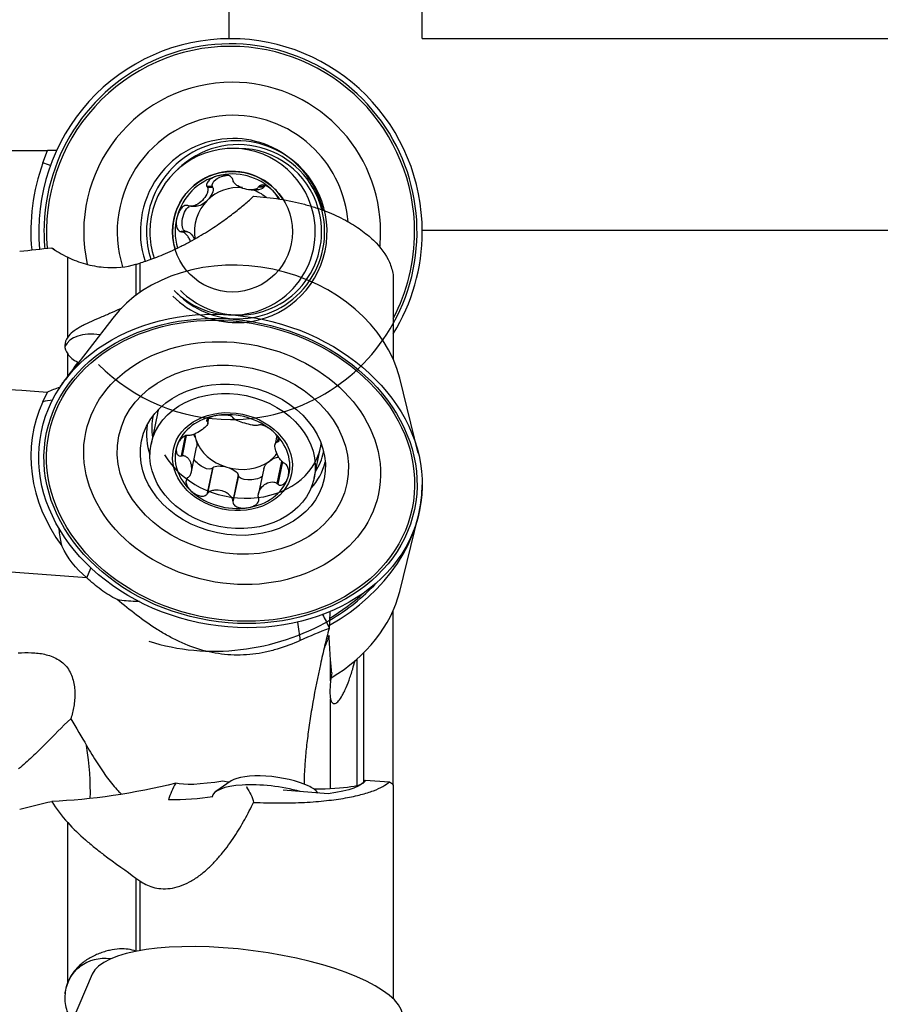
# Model space of a CAD drawing. Units: millimetres. Extents: x -25 to 89, y -47 to 72.
# Drawn here: x 42 to 59, y 11 to 32 of the extents above; entities that cross this region are included whole.
import ezdxf

# ---------------------------------------------------------------- set-up
doc = ezdxf.new("R2010")
doc.units = ezdxf.units.MM
doc.layers.get('0').update_dxf_attribs({"linetype": 'CONTINUOUS'})
for name, color, linetype in [('1', 4, 'CONTINUOUS'), ('2', 7, 'CONTINUOUS'), ('SK2', 7, 'CONTINUOUS')]:
    doc.layers.add(name, color=color, linetype=linetype)
doc.styles.add('DEFAULT', font='simplex.shx')
doc.dimstyles.get("Standard").update_dxf_attribs({"dimtxt": 0.18, "dimasz": 0.18, "dimexe": 0.18, "dimexo": 0.0625, "dimgap": 0.09, "dimtad": 1, "dimzin": 0, "dimdsep": 52, "dimtxsty": 'Standard', "dimcen": 0.09, "dimadec": 0, "dimazin": 0, "dimtfac": 1, "dimtdec": 4, "dimtofl": 0, "dimtmove": 0, "dimatfit": 3, "dimfxl": 1, "dimtolj": 1, "dimtzin": 0, "dimarcsym": 0})

# ---------------------------------------------------------------- blocks, each defined once
blk = doc.blocks.new('DimnDraft3D2')
at = {"layer": 'SK2'}
for p, q in [((50, 27.49625), (78.85, 27.49625)), ((76.85, 27.49625), (75.912178, 23.996247)), ((76.85, 27.49625), (76.85, -27.49625)), ((76.85, 27.49625), (77.787822, 23.996253)), ((77.787822, 23.996253), (75.912178, 23.996247)), ((75.912178, -23.996253), (77.787822, -23.996247)), ((76.85, -27.49625), (75.912178, -23.996253)), ((76.85, -27.49625), (77.787822, -23.996247)), ((50, -27.49625), (78.85, -27.49625))]:
    blk.add_line(p, q, dxfattribs=at)
at = {"layer": 'SK2', "insert": (75.975, -3.140789), "char_height": 3.5, "attachment_point": 7, "rotation": 90, "line_spacing_factor": 1.084337, "style": 'DEFAULT'}
blk.add_mtext('\\W01.000;\\fsimplex.shx,bigfont.shx;55.0 ', dxfattribs=at)
blk = doc.blocks.new('_CLOSED')
at = {"lineweight": -2}
for p, q in [((-1, 0.166667), (0, 0)), ((-1, 0.166667), (-1, -0.166667)), ((0, 0), (-1, -0.166667)), ((0, 0), (-1, 0))]:
    blk.add_line(p, q, dxfattribs=at)
blk = doc.blocks.new('DimnDraft3D3')
at = {"layer": 'SK2'}
for p, q in [((50, 31.465), (88.85, 31.465)), ((86.85, 31.465), (85.912178, 27.964997)), ((86.85, -31.465), (86.85, 31.465)), ((86.85, 31.465), (87.787822, 27.965003)), ((87.787822, 27.965003), (85.912178, 27.964997)), ((85.912178, -27.965003), (87.787822, -27.964997)), ((86.85, -31.465), (85.912178, -27.965003)), ((86.85, -31.465), (87.787822, -27.964997)), ((50, -31.465), (88.85, -31.465))]:
    blk.add_line(p, q, dxfattribs=at)
at = {"layer": 'SK2', "insert": (85.975, -3.140789), "char_height": 3.5, "attachment_point": 7, "rotation": 90, "line_spacing_factor": 1.084337, "style": 'DEFAULT'}
blk.add_mtext('\\W01.000;\\fsimplex.shx,bigfont.shx;63.0 ', dxfattribs=at)
blk = doc.blocks.new('DimnDraft3D4')
at = {"layer": '2'}
for p, q in [((46, 31.465), (46, 48.315)), ((50, 31.465), (50, 48.315)), ((46, 46.315), (42.499997, 47.252822)), ((42.500003, 45.377178), (42.499997, 47.252822)), ((50, 46.315), (53.499997, 47.252822)), ((53.499997, 47.252822), (53.500003, 45.377178)), ((30.169737, 46.315), (58.75, 46.315)), ((46, 46.315), (42.500003, 45.377178)), ((50, 46.315), (53.500003, 45.377178))]:
    blk.add_line(p, q, dxfattribs=at)
at = {"layer": '2', "insert": (31.044737, 47.19), "char_height": 3.5, "attachment_point": 7, "line_spacing_factor": 1.084337, "style": 'DEFAULT'}
blk.add_mtext('\\W01.000;\\fsimplex.shx,bigfont.shx;4.0 ', dxfattribs=at)
blk = doc.blocks.new('DimnDraft3D5')
at = {"layer": 'SK2'}
for p, q in [((0, 21.5), (0, 68.315)), ((50, 31.465), (50, 68.315)), ((0, 66.315), (3.499997, 67.252822)), ((3.499997, 67.252822), (3.500003, 65.377178)), ((50, 66.315), (46.499997, 67.252822)), ((46.500003, 65.377178), (46.499997, 67.252822)), ((50, 66.315), (0, 66.315)), ((0, 66.315), (3.500003, 65.377178)), ((50, 66.315), (46.500003, 65.377178))]:
    blk.add_line(p, q, dxfattribs=at)
at = {"layer": 'SK2', "insert": (21.859211, 67.19), "char_height": 3.5, "attachment_point": 7, "line_spacing_factor": 1.084337, "style": 'DEFAULT'}
blk.add_mtext('\\W01.000;\\fsimplex.shx,bigfont.shx;50.0 ', dxfattribs=at)

msp = doc.modelspace()

# ---------------------------------------------------------------- linework, layer by layer
at = {"layer": '1'}
for p, q in [((46.2045, 29.1862), (46.0727, 29.1862)), ((42.1446, 28.8859), (42.2385, 29.1457)), ((45.6566, 28.3986), (45.5428, 28.3986)), ((45.6637, 28.3798), (45.5513, 28.3798)), ((45.6637, 28.3798), (45.6566, 28.3986)), ((46.7176, 28.3817), (46.6052, 28.3817)), ((46.7302, 28.3973), (46.6164, 28.3973)), ((46.7176, 28.3817), (46.7302, 28.3973)), ((46.4548, 28.3287), (46.5589, 28.3287)), ((45.209, 27.9873), (45.3189, 27.9873)), ((45.1187, 27.4625), (45.005, 27.4625)), ((45.1384, 27.4593), (45.026, 27.4593)), ((45.1384, 27.4593), (45.1187, 27.4625)), ((42.6576, 25.2759), (42.6576, 26.9324)), ((44.0681, 26.7854), (44.0681, 26.14)), ((44.15, 26.8103), (44.15, 26.1995)), ((49.4, 26.5716), (49.4, 24.8172)), ((43.5901, 25.6694), (42.6155, 24.4009)), ((42.6576, 24.4694), (42.6576, 24.9294)), ((42.7644, 24.6047), (42.753, 24.5799)), ((42.6285, 24.4201), (42.6258, 24.4144)), ((49.9184, 22.8754), (49.533, 24.4279)), ((42.1446, 23.9361), (42.2385, 24.1395)), ((42.4921, 24.2347), (42.4802, 24.2088)), ((44.5159, 23.692), (44.3842, 23.0613)), ((45.5525, 23.5798), (45.5428, 23.5332)), ((45.565, 23.5895), (45.5513, 23.5242)), ((45.5595, 23.4902), (45.5825, 23.6003)), ((45.0916, 23.2295), (45.005, 22.8147)), ((45.1136, 23.2366), (45.026, 22.8174)), ((46.9892, 23.2362), (46.9519, 23.0575)), ((47.0135, 23.2006), (46.9935, 23.1051)), ((47.0231, 23.1819), (47.0076, 23.1076)), ((45.2205, 22.4885), (45.3266, 22.9964)), ((47.7613, 22.3558), (47.893, 22.9866)), ((47.0879, 22.7072), (46.9916, 22.2463)), ((47.1046, 22.6908), (47.0089, 22.2324)), ((45.6544, 22.5625), (45.5406, 22.0177)), ((45.667, 22.5742), (45.5546, 22.0361)), ((45.667, 22.5742), (45.6544, 22.5625)), ((46.7169, 22.5535), (46.6086, 22.0352)), ((46.1904, 22.4221), (46.078, 21.8841)), ((46.1936, 22.4058), (46.0798, 21.8611)), ((46.1936, 22.4058), (46.1904, 22.4221)), ((49.533, 20.0053), (49.9184, 21.5578)), ((43.056, 20.2907), (41.0671, 20.4342)), ((43.0542, 20.2925), (43.14, 20.4927)), ((49.4, 15.9925), (49.4, 19.616)), ((48.1, 18.1527), (48.1, 18.6167)), ((48.6523, 15.9832), (48.6523, 18.6101)), ((48.7861, 18.7356), (48.7861, 16.0401)), ((48.1, 15.9165), (48.1, 17.7818)), ((46.0436, 16.0803), (45.7292, 15.8628)), ((46.3769, 15.9503), (46.3585, 15.9518)), ((48.8171, 16.0995), (49.3229, 16.063)), ((49.4, 16.0013), (49.4, 11.5678)), ((48.0512, 15.8139), (47.1175, 15.89)), ((47.8439, 15.8308), (47.8275, 15.85)), ((42.6576, 11.9002), (42.6576, 15.2165)), ((44.0681, 14.0692), (44.0681, 12.5537)), ((44.15, 14.0098), (44.15, 12.5641)), ((43.1634, 12.0746), (42.7495, 11.1058))]:
    msp.add_line(p, q, dxfattribs=at)
for centre, major_axis, ratio, start_param, end_param in [((46.0298, 27.4612), (0, -3.8914), 0.992546, 1.0604839, -1.5707961), ((46.0298, 27.4612), (0, 4), 0.992546, 0, 1.6611171), ((46.0298, 27.4612), (0, 4), 0.992546, -0.7853981, 0), ((46.0309, 27.4612), (0, 3.8401), 0.992546, 0, 1.6604298), ((46.0309, 27.4612), (0, 3.8401), 0.992546, -0.7853983, 0), ((46.0639, 27.4612), (0, 3.0974), 0.992546, 0, 1.7915913), ((46.0639, 27.4612), (0, 3.0974), 0.992546, -0.7853982, 0), ((46.0298, 27.4612), (0, 4), 0.992546, -1.5707963, -0.7853981), ((46.0309, 27.4612), (0, 3.8401), 0.992546, -1.5707963, -0.785398), ((46.0786, 27.4612), (0, 2.4134), 0.992546, 0, 1.8771999), ((46.0786, 27.4612), (0, 2.4134), 0.992546, -0.7853982, 0), ((46.0639, 27.4612), (0, 3.0974), 0.992546, -1.5707962, -0.7853979), ((46.0786, 27.4612), (0, 1.9309), 0.992546, 0, 1.8941838), ((46.1595, 27.4612), (0, -1.8845), 0.992546, 2.9261974, -1.5707962), ((46.0786, 27.4612), (0, 1.9309), 0.992546, -0.7853983, 0), ((46.0727, 27.4612), (0, -1.725), 0.992546, 1.8838758, -1.570796), ((46.1885, 27.4612), (0, -1.8047), 0.992546, 1.8277197, -2.3651282), ((46.2045, 27.4612), (0, -1.725), 0.992546, 1.8553067, -3.1415926), ((46.1595, 27.4612), (0, -1.8845), 0.992546, 2.5533293, 2.9261974), ((46.1595, 27.4612), (0, -1.8845), 0.992546, 0, 2.5533293), ((46.0786, 27.4612), (0, 2.4134), 0.992546, -1.4845989, -0.7853982), ((46.0298, 27.4612), (0, -4.1656), 0.992546, -1.9198622, -1.4799456), ((43.3335, 28.3886), (-1.881, 0.6795), 0.041682, -0.9748431, -0.8716887), ((46.0704, 27.4612), (0, -1.25), 0.992546, 2.3561943, -1.5707968), ((46.0786, 27.4612), (0, 1.9309), 0.992546, -1.3351771, -0.7853983), ((46.0704, 27.4612), (0, 1.1964), 0.992546, 0.2617994, 1.3089969), ((46.0704, 27.4612), (0, 1.1964), 0.992546, -0.7853982, 0.2617994), ((46.1923, 27.4612), (0, -0.917), 0.992546, 3.0469844, -2.3561945), ((46.1923, 27.4612), (0, -0.917), 0.992546, 2.4589175, 2.8117248), ((46.0704, 27.4612), (0, 1.1964), 0.992546, -0.9655815, -0.7853982), ((46.0704, 27.4612), (0, -1.25), 0.992546, 2.1339269, 2.3561943), ((46.1923, 27.4612), (0, 0.917), 0.992546, 0.7853982, 1.7276955), ((46.0727, 27.4612), (0, -1.725), 0.992546, 0, 1.8838757), ((46.0704, 27.4612), (0, 1.1964), 0.992546, 1.3089969, 1.8559941), ((46.1885, 27.4612), (0, -1.8047), 0.992546, 0, 1.82772), ((46.2045, 27.4612), (0, -1.725), 0.992546, 0, 1.8553066), ((46.0298, 27.4612), (0, -3.8914), 0.992546, -1.5707964, -1.4810645), ((46.1595, 27.4612), (0, -1.8845), 0.992546, -1.5707962, -1.2623308), ((46.0727, 27.4612), (0, -1.725), 0.992546, -1.5707966, -1.2492742), ((46.0704, 27.4612), (0, -1.25), 0.992546, -1.570796, -1.278235), ((46.0639, 27.4612), (0, 3.0974), 0.992546, -1.6754505, -1.5707962), ((46.0298, 27.4612), (0, 4), 0.992546, -2.1278399, -1.5707963), ((46.0309, 27.4612), (0, 3.8401), 0.992546, -2.0574487, -1.5707963), ((46.3686, 24.125), (3.1863, -0.6656), 0.802987, 0.3693516, 2.7721792), ((46.1595, 27.4612), (0, -1.8845), 0.992546, -0.7853982, 0), ((46.0727, 27.4612), (0, -1.725), 0.992546, -0.7853983, 0), ((46.1885, 27.4612), (0, -1.8047), 0.992546, -0.785398, 0), ((46.2045, 27.4612), (0, -1.725), 0.992546, -0.7853983, 0), ((46.0298, 27.4612), (0, -3.8914), 0.992546, 0, 1.060484), ((43.5095, 24.6625), (-0.908, 0.419), 0.586059, -1.110139, -0.0025853), ((46.0298, 27.4612), (0, -3.8914), 0.992546, -0.7853981, 0), ((46.0298, 22.5031), (4.0775, -0.8518), 0.802987, 2.9587184, -2.4102063), ((43.3335, 22.6348), (-1.816, 0.8379), 0.586059, -0.7535652, -0.6226492), ((46.2045, 23.3393), (1.6886, -0.3527), 0.802987, 3.0792696, 3.1415128), ((46.0704, 22.6976), (-1.1711, 0.2446), 0.802987, -2.1900029, -1.1428053), ((46.1885, 23.2629), (1.7666, -0.369), 0.802987, 3.1320878, -2.8432211), ((46.0704, 22.6976), (-1.1711, 0.2446), 0.802987, -1.1428053, -0.0956078), ((46.1595, 23.1241), (1.8447, -0.3853), 0.802987, -3.1061331, -2.6980203), ((46.1923, 23.281), (-0.8976, 0.1875), 0.802987, 0.2636795, 0.427991), ((46.0704, 22.6976), (-1.1711, 0.2446), 0.802987, 3.0459849, -2.1900029), ((46.1923, 23.281), (0.8976, -0.1875), 0.802987, -2.7136017, -1.6664041), ((46.2045, 23.3393), (1.6886, -0.3527), 0.802987, 0, 0.0623594), ((46.2045, 23.3393), (1.6886, -0.3527), 0.802987, -2.522386, 0), ((46.0704, 22.6976), (-1.1711, 0.2446), 0.802987, -0.0956078, 0.9515898), ((46.1923, 23.281), (0.8976, -0.1875), 0.802987, -0.6192065, -0.3335176), ((46.1885, 23.2629), (1.7666, -0.369), 0.802987, -0.2983347, 0), ((46.1885, 23.2629), (1.7666, -0.369), 0.802987, 0, 0.0095411), ((46.1923, 23.281), (0.8976, -0.1875), 0.802987, -1.6664041, -0.6192065), ((46.1595, 23.1241), (1.8447, -0.3853), 0.802987, -0.4435351, -0.0354225), ((46.0704, 22.6976), (-1.1711, 0.2446), 0.802987, 1.9987873, 3.0459849), ((46.0704, 22.6976), (-1.1711, 0.2446), 0.802987, 0.9515898, 1.9987873), ((46.0298, 21.9301), (3.9155, 0.8179), 0.802987, -1.1940199, -0.1663264), ((46.0298, 21.9301), (-3.8092, -0.7957), 0.802987, 1.9654406, 2.3007074), ((46.3686, 20.3082), (-3.1863, -0.6656), 0.802987, 1.9762398, 2.7723389), ((46.0309, 21.9248), (3.759, 0.7852), 0.802987, -1.1683963, -0.9323842), ((46.0298, 21.9301), (-3.8092, -0.7957), 0.802987, 0.9515898, 1.9654406), ((46.7829, 19.5742), (0.4381, -1.9514), 0.293683, 1.2025631, 1.4013854), ((41.2464, 18.1547), (1.3126, -3.7785), 0.35667, 0.7527286, 1.0877064), ((46.9235, 15.872), (-0.9422, 0.1216), 0.306714, -2.3957715, -0.328014), ((46.887, 15.5888), (1.2397, -0.1601), 0.306714, 1.1191799, 3.14158), ((46.9235, 15.872), (-0.9422, 0.1216), 0.306714, -2.8135052, -2.3957715), ((46.3686, 11.5738), (3.2283, -0.4168), 0.306714, 0.0864791, 3.0550878), ((43.5095, 11.4318), (-0.5941, 0.8044), 0.906581, -0.7198198, 0.0023591)]:
    msp.add_ellipse(centre, major_axis=major_axis, ratio=ratio, start_param=start_param, end_param=end_param, dxfattribs=at)
at = {"layer": '1', "extrusion": (0, 0, -1)}
for centre, major_axis, ratio, start_param, end_param in [((50, 0), (237.4993, 0), 0.122785, -1.6213443, -1.6034823), ((45.9208, 28.4819), (0.2681, 0.0727), 0.502705, 3.0607384, -1.2445266), ((45.4507, 28.2084), (0.1958, 0.1983), 0.49944, 0.2254576, 1.575775), ((46.4637, 28.4819), (0.2681, -0.0727), 0.502705, 0.2179624, 1.075878), ((46.934, 28.2084), (0.1958, -0.1983), 0.49944, 3.0532432, -2.9863639), ((45.1792, 27.7347), (0.0715, 0.2703), 0.496232, 3.0606847, -0.5394417), ((45.4507, 28.2084), (0.1958, 0.1983), 0.49944, 1.575775, 2.6833524), ((45.1793, 27.1877), (0.0715, -0.2703), 0.496232, -2.9235765, -1.9044439), ((1.6194, 0), (108.9083, 20.8036), 0.187635, -1.1586946, -1.1521174), ((43.7954, 29.761), (2.4162, -2.7557), 0.805736, 1.2686136, 1.2904672), ((44.264, 23.0839), (1.3685, -1.6934), 0.451913, 3.094632, 3.1059348), ((50, 0), (237.4933, -17.31), 0.098815, -1.6285465, -1.6106845), ((45.1793, 23.1328), (0.0896, -0.2189), 0.560687, -1.9467811, -1.4324372), ((45.1793, 23.1328), (0.0896, -0.2189), 0.560687, -1.4324372, -0.6922932), ((45.4507, 22.73), (0.2066, -0.1643), 0.450432, 0.0359021, 2.1627456), ((46.9339, 22.623), (0.2087, 0.1313), 0.516132, -2.6796299, -1.7201013), ((46.9339, 22.623), (0.2087, 0.1313), 0.516132, -1.7201013, -0.7877469), ((45.9209, 22.4748), (0.2688, -0.0758), 0.402228, -2.9009366, -1.5506192), ((45.9209, 22.4748), (0.2688, -0.0758), 0.402228, -1.5506192, -0.2003018), ((46.4638, 22.4356), (0.2703, 0.0294), 0.424562, 0.6785773, 3.1380128), ((44.4354, 21.433), (2.0094, -0.2595), 0.810009, 2.2192891, 2.686221), ((46.7273, 19.5617), (1.3684, -1.6933), 0.451925, -1.2011647, -1.0485934), ((46.7273, 20.7158), (1.481, -1.5646), 0.328931, 0.2042278, 0.248908), ((43.7954, 16.6393), (3.2785, 0.5666), 0.246397, 1.2714682, 2.0762049), ((46.8738, 16.6529), (2.0824, 0.5446), 0.165986, 2.1158872, 2.8645573), ((46.8237, 16.2645), (1.9938, -0.1765), 0.153996, 1.9805344, 2.0550622), ((43.3004, 14.9889), (3.2157, 0.6095), 0.49648, -0.2338955, -0.0240013), ((46.8237, 16.2645), (1.9938, -0.1765), 0.153996, 0.0061973, 1.0688415), ((46.8171, 16.2134), (2.005, -0.0867), 0.220253, 0.0619283, 0.8982812), ((43.9015, 16.9931), (2.9798, -0.4935), 0.404517, 0.8738952, 1.2168555), ((1.6188, -0.0002), (108.9712, 28.7317), 0.045775, -1.1824499, -1.1758727)]:
    msp.add_ellipse(centre, major_axis=major_axis, ratio=ratio, start_param=start_param, end_param=end_param, dxfattribs=at)
at = {"layer": '1'}
for centre, major_axis, ratio in [((46.0704, 27.4612), (0, -1.25), 0.992546), ((46.0298, 22.5031), (3.8092, -0.7957), 0.802987), ((46.0298, 22.5031), (-3.9155, 0.8179), 0.802987), ((46.0309, 22.5084), (-3.759, 0.7852), 0.802987), ((46.0639, 22.6661), (-3.0319, 0.6334), 0.802987), ((46.0786, 22.7365), (-2.3624, 0.4935), 0.802987), ((46.0786, 22.7365), (-1.8901, 0.3948), 0.802987), ((46.0727, 22.7086), (1.6886, -0.3527), 0.802987), ((46.0704, 22.6976), (1.2236, -0.2556), 0.802987)]:
    msp.add_ellipse(centre, major_axis=major_axis, ratio=ratio, dxfattribs=at)
for points in [[(42.4359, 29.1409), (42.3671, 29.1424), (42.3013, 29.1441), (42.2385, 29.1457)], [(45.5428, 28.3986), (45.5456, 28.3923), (45.5485, 28.386), (45.5513, 28.3798)], [(46.0818, 28.523), (46.0803, 28.5296), (46.0788, 28.5362), (46.0773, 28.5428)], [(46.6164, 28.3973), (46.6126, 28.3921), (46.6089, 28.3869), (46.6052, 28.3817)], [(45.1682, 27.9938), (45.1615, 27.9962), (45.1548, 27.9986), (45.1482, 28.0009)], [(45.005, 27.4625), (45.012, 27.4614), (45.019, 27.4603), (45.026, 27.4593)], [(42.3302, 27.1277), (42.4222, 27.0603), (42.529, 26.9945), (42.6576, 26.9324)], [(44.0681, 26.7854), (44.095, 26.7931), (44.1223, 26.8014), (44.15, 26.8103)], [(49.3229, 26.8302), (49.3549, 26.744), (49.3805, 26.6578), (49.4, 26.5716)], [(42.8611, 24.7464), (42.8223, 24.6995), (42.7902, 24.6526), (42.7644, 24.6047)], [(42.8534, 24.7106), (42.8588, 24.7254), (42.864, 24.7399), (42.8691, 24.7541)], [(42.8611, 24.7464), (42.8625, 24.7508), (42.8639, 24.7552), (42.8653, 24.7595)], [(42.8653, 24.7595), (42.8666, 24.7577), (42.8678, 24.7559), (42.8691, 24.7541)], [(42.7644, 24.6047), (42.7225, 24.5602), (42.687, 24.5153), (42.6576, 24.4694)], [(42.6285, 24.4201), (42.5724, 24.3612), (42.5269, 24.2995), (42.4921, 24.2347)], [(42.6576, 24.4694), (42.6471, 24.4531), (42.6374, 24.4367), (42.6285, 24.4201)], [(42.4921, 24.2347), (42.4032, 24.2065), (42.3186, 24.1748), (42.2385, 24.1395)], [(45.5428, 23.5332), (45.5456, 23.5302), (45.5485, 23.5272), (45.5513, 23.5242)], [(46.0818, 23.6018), (46.0803, 23.605), (46.0788, 23.6082), (46.0773, 23.6114)], [(46.6164, 23.4547), (46.6126, 23.4531), (46.6089, 23.4514), (46.6052, 23.4497)], [(45.1682, 23.2396), (45.1615, 23.2397), (45.1548, 23.2399), (45.1482, 23.24)], [(46.9935, 23.1051), (46.9982, 23.1059), (47.0029, 23.1068), (47.0076, 23.1076)], [(45.005, 22.8147), (45.012, 22.8156), (45.019, 22.8165), (45.026, 22.8174)], [(47.1521, 22.6577), (47.146, 22.6613), (47.1399, 22.6649), (47.1338, 22.6684)], [(45.1494, 22.3649), (45.155, 22.3702), (45.1607, 22.3754), (45.1663, 22.3807)], [(46.9916, 22.2463), (46.9974, 22.2417), (47.0031, 22.2371), (47.0089, 22.2324)], [(45.5546, 22.0361), (45.55, 22.03), (45.5453, 22.0239), (45.5406, 22.0177)], [(46.078, 21.8841), (46.0786, 21.8764), (46.0792, 21.8688), (46.0798, 21.8611)], [(46.6142, 21.9393), (46.6123, 21.9467), (46.6104, 21.9542), (46.6085, 21.9616)], [(48.0876, 19.5984), (48.0824, 19.4836), (48.0776, 19.3685), (48.0731, 19.2531)], [(48.071, 19.2409), (47.8709, 19.1641), (47.6725, 19.0811), (47.4753, 18.9918)], [(48.0731, 19.2531), (48.0724, 19.249), (48.0717, 19.245), (48.071, 19.2409)], [(48.071, 19.0833), (48.0561, 19.0776), (48.0412, 19.072), (48.0264, 19.0664)], [(48.0731, 19.0848), (48.0724, 19.0843), (48.0717, 19.0838), (48.071, 19.0833)], [(48.1, 18.6167), (48.0899, 18.7737), (48.0809, 18.9298), (48.0731, 19.0848)], [(48.1249, 18.3234), (48.116, 18.4217), (48.1077, 18.5194), (48.1, 18.6167)], [(48.1249, 18.3234), (48.1147, 18.264), (48.1063, 18.207), (48.1, 18.1527)], [(42.7217, 17.3697), (42.837, 17.1795), (42.9461, 16.9916), (43.0495, 16.8141)], [(44.8955, 16.0345), (44.8301, 15.9201), (44.78, 15.806), (44.747, 15.6914)], [(49.3229, 16.063), (49.3549, 16.042), (49.3804, 16.0215), (49.4, 16.0013)], [(42.3302, 15.6582), (42.4222, 15.5032), (42.529, 15.3546), (42.6576, 15.2165)], [(44.0681, 14.0692), (44.0949, 14.0488), (44.1222, 14.0289), (44.15, 14.0098)]]:
    msp.add_open_spline(points, degree=3, dxfattribs=at)
for points, knots in [([(45.7631, 28.6169), (45.7342, 28.6091), (45.706, 28.599), (45.6522, 28.574), (45.6265, 28.559), (45.5801, 28.523), (45.5592, 28.5018), (45.5396, 28.4643), (45.5353, 28.4511), (45.5336, 28.4239), (45.5365, 28.4105), (45.5428, 28.3986)], [0, 0, 0, 0, 0.25, 0.25, 0.5, 0.5, 0.75, 0.75, 0.875, 0.875, 1, 1, 1, 1]), ([(46.0773, 28.5428), (46.0751, 28.5559), (46.0693, 28.5685), (46.0515, 28.5903), (46.0398, 28.5994), (46.0015, 28.621), (45.9715, 28.6286), (45.9116, 28.636), (45.8813, 28.6358), (45.8216, 28.6302), (45.792, 28.6247), (45.7631, 28.6169)], [0, 0, 0, 0, 0.125, 0.125, 0.25, 0.25, 0.5, 0.5, 0.75, 0.75, 1, 1, 1, 1]), ([(45.5513, 28.3798), (45.5612, 28.3578), (45.5622, 28.3332), (45.5555, 28.2846), (45.5477, 28.2606), (45.516, 28.1909), (45.4843, 28.1476), (45.4088, 28.0716), (45.365, 28.0388), (45.2933, 28.0043), (45.2683, 27.9953), (45.2176, 27.9859), (45.1916, 27.9854), (45.1682, 27.9938)], [0, 0, 0, 0, 0.125, 0.125, 0.25, 0.25, 0.5, 0.5, 0.75, 0.75, 0.875, 0.875, 1, 1, 1, 1]), ([(46.6052, 28.3817), (46.5921, 28.3635), (46.5722, 28.3516), (46.5283, 28.3354), (46.5043, 28.3312), (46.4298, 28.3262), (46.3772, 28.333), (46.2741, 28.3609), (46.2235, 28.3819), (46.1568, 28.425), (46.136, 28.4413), (46.1013, 28.4787), (46.0872, 28.4998), (46.0818, 28.523)], [0, 0, 0, 0, 0.125, 0.125, 0.25, 0.25, 0.5, 0.5, 0.75, 0.75, 0.875, 0.875, 1, 1, 1, 1]), ([(46.9101, 28.3072), (46.889, 28.3285), (46.8663, 28.3481), (46.818, 28.3829), (46.7925, 28.3982), (46.7388, 28.4215), (46.7105, 28.4297), (46.6692, 28.4294), (46.6561, 28.4272), (46.6327, 28.4164), (46.623, 28.408), (46.6164, 28.3973)], [0, 0, 0, 0, 0.25, 0.25, 0.5, 0.5, 0.75, 0.75, 0.875, 0.875, 1, 1, 1, 1]), ([(44.15, 26.8103), (44.1896, 26.823), (44.2322, 26.8371), (44.3229, 26.8686), (44.3711, 26.8859), (44.4753, 26.9251), (44.5316, 26.9471), (44.6499, 26.9958), (44.7127, 27.0227), (44.8446, 27.0821), (44.9116, 27.1137), (45.0474, 27.1808), (45.1167, 27.2166), (45.2495, 27.2883), (45.3146, 27.3249), (45.4381, 27.3971), (45.4965, 27.4326), (45.6083, 27.5027), (45.6619, 27.5375), (45.7637, 27.6055), (45.8117, 27.6386), (45.9494, 27.736), (46.0325, 27.7982), (46.1872, 27.919), (46.2585, 27.9775), (46.3902, 28.0896), (46.451, 28.1436), (46.508, 28.1961)], [0, 0, 0, 0, 0.0625, 0.0625, 0.125, 0.125, 0.1875, 0.1875, 0.25, 0.25, 0.3125, 0.3125, 0.375, 0.375, 0.4375, 0.4375, 0.5, 0.5, 0.5625, 0.5625, 0.625, 0.625, 0.75, 0.75, 0.875, 0.875, 1, 1, 1, 1]), ([(46.508, 28.1961), (46.5988, 28.1908), (46.6897, 28.1833), (46.8714, 28.1637), (46.9622, 28.1516), (47.2273, 28.1093), (47.3969, 28.0731), (47.6413, 28.0075), (47.7205, 27.9839), (47.8727, 27.934), (47.946, 27.9077), (48.158, 27.8247), (48.2899, 27.7637), (48.5276, 27.6359), (48.6343, 27.5691), (48.7786, 27.4649), (48.8241, 27.4296), (48.91, 27.3576), (48.9506, 27.3209), (49.1394, 27.1365), (49.2481, 26.985), (49.3229, 26.8302)], [0, 0, 0, 0, 0.0625, 0.0625, 0.125, 0.125, 0.25, 0.25, 0.3125, 0.3125, 0.375, 0.375, 0.5, 0.5, 0.625, 0.625, 0.6875, 0.6875, 0.75, 0.75, 1, 1, 1, 1]), ([(47.0219, 28.1385), (47.0193, 28.1459), (47.0164, 28.1532), (47.0012, 28.1879), (46.9858, 28.2139), (46.9508, 28.2629), (46.9313, 28.2859), (46.9101, 28.3072)], [0, 0, 0, 0, 0.1152341, 0.1152341, 0.5576171, 0.5576171, 1, 1, 1, 1]), ([(45.1482, 28.0009), (45.1353, 28.0064), (45.1212, 28.0084), (45.0928, 28.0051), (45.0788, 28), (45.0403, 27.9788), (45.0184, 27.957), (44.9816, 27.9093), (44.9665, 27.8831), (44.9412, 27.8285), (44.9311, 27.8), (44.9234, 27.7709)], [0, 0, 0, 0, 0.125, 0.125, 0.25, 0.25, 0.5, 0.5, 0.75, 0.75, 1, 1, 1, 1]), ([(44.9234, 27.7709), (44.9157, 27.7418), (44.9103, 27.7121), (44.9051, 27.6522), (44.9052, 27.6221), (44.9135, 27.5628), (44.9216, 27.5334), (44.9449, 27.496), (44.9544, 27.4852), (44.9777, 27.4687), (44.991, 27.4637), (45.005, 27.4625)], [0, 0, 0, 0, 0.25, 0.25, 0.5, 0.5, 0.75, 0.75, 0.875, 0.875, 1, 1, 1, 1]), ([(45.1993, 27.2617), (45.1948, 27.2746), (45.1898, 27.2873), (45.1733, 27.3239), (45.1603, 27.3474), (45.1302, 27.3904), (45.113, 27.4102), (45.0734, 27.4427), (45.0508, 27.4555), (45.026, 27.4593)], [0, 0, 0, 0, 0.1460912, 0.1460912, 0.4307275, 0.4307275, 0.7153637, 0.7153637, 1, 1, 1, 1]), ([(42.6576, 26.9324), (42.7756, 26.8754), (42.8987, 26.8291), (43.1482, 26.76), (43.2747, 26.7372), (43.648, 26.7042), (43.8775, 26.7306), (44.0681, 26.7854)], [0, 0, 0, 0, 0.25, 0.25, 0.5, 0.5, 1, 1, 1, 1]), ([(43.7714, 25.8725), (43.7577, 25.8664), (43.7439, 25.8602), (43.6653, 25.8253), (43.5975, 25.7958), (43.491, 25.75), (43.4547, 25.7344), (43.3828, 25.7037), (43.347, 25.6884), (43.2396, 25.6422), (43.1674, 25.6107), (43.0665, 25.5637), (43.0339, 25.548), (42.9711, 25.5162), (42.9406, 25.5), (42.8547, 25.451), (42.8046, 25.4181), (42.7188, 25.3489), (42.684, 25.3132), (42.6576, 25.2759)], [0, 0, 0, 0, 0.0346226, 0.0346226, 0.1955188, 0.1955188, 0.2759669, 0.2759669, 0.3564151, 0.3564151, 0.5173113, 0.5173113, 0.5977594, 0.5977594, 0.6782075, 0.6782075, 0.8391038, 0.8391038, 1, 1, 1, 1]), ([(42.6576, 25.2759), (42.6186, 25.2209), (42.5989, 25.1638), (42.5985, 25.0448), (42.6179, 24.9865), (42.6576, 24.9294)], [0, 0, 0, 0, 0.5, 0.5, 1, 1, 1, 1]), ([(42.6576, 24.9294), (42.6805, 24.8964), (42.7095, 24.8652), (42.7788, 24.808), (42.8196, 24.7817), (42.8653, 24.7595)], [0, 0, 0, 0, 0.5, 0.5, 1, 1, 1, 1]), ([(45.5513, 23.5242), (45.5612, 23.5136), (45.5622, 23.5009), (45.5555, 23.4744), (45.5477, 23.4608), (45.516, 23.4192), (45.4843, 23.3907), (45.4088, 23.3347), (45.365, 23.307), (45.2933, 23.2718), (45.2683, 23.2611), (45.2176, 23.2448), (45.1916, 23.2391), (45.1682, 23.2396)], [0, 0, 0, 0, 0.125, 0.125, 0.25, 0.25, 0.5, 0.5, 0.75, 0.75, 0.875, 0.875, 1, 1, 1, 1]), ([(45.7631, 23.6547), (45.7342, 23.6505), (45.706, 23.6448), (45.6522, 23.6303), (45.6265, 23.6215), (45.5801, 23.6005), (45.5592, 23.5881), (45.5396, 23.5671), (45.5353, 23.5599), (45.5336, 23.5456), (45.5365, 23.5389), (45.5428, 23.5332)], [0, 0, 0, 0, 0.25, 0.25, 0.5, 0.5, 0.75, 0.75, 0.875, 0.875, 1, 1, 1, 1]), ([(46.0773, 23.6114), (46.0751, 23.6177), (46.0693, 23.6239), (46.0515, 23.6353), (46.0398, 23.6403), (46.0015, 23.6527), (45.9715, 23.6577), (45.9116, 23.6632), (45.8813, 23.6638), (45.8216, 23.6617), (45.792, 23.6589), (45.7631, 23.6547)], [0, 0, 0, 0, 0.125, 0.125, 0.25, 0.25, 0.5, 0.5, 0.75, 0.75, 1, 1, 1, 1]), ([(46.6052, 23.4497), (46.5921, 23.4438), (46.5722, 23.4429), (46.5283, 23.4453), (46.5043, 23.4488), (46.4298, 23.4627), (46.3772, 23.4763), (46.2741, 23.5062), (46.2235, 23.5227), (46.1568, 23.5498), (46.136, 23.5593), (46.1013, 23.5797), (46.0872, 23.5906), (46.0818, 23.6018)], [0, 0, 0, 0, 0.125, 0.125, 0.25, 0.25, 0.5, 0.5, 0.75, 0.75, 0.875, 0.875, 1, 1, 1, 1]), ([(46.9101, 23.3214), (46.889, 23.3401), (46.8663, 23.3581), (46.818, 23.3916), (46.7925, 23.4073), (46.7388, 23.4347), (46.7105, 23.4467), (46.6692, 23.4574), (46.6561, 23.4597), (46.6327, 23.4602), (46.623, 23.4584), (46.6164, 23.4547)], [0, 0, 0, 0, 0.25, 0.25, 0.5, 0.5, 0.75, 0.75, 0.875, 0.875, 1, 1, 1, 1]), ([(47.0076, 23.1076), (47.0173, 23.1086), (47.0247, 23.1123), (47.0338, 23.1244), (47.0355, 23.1326), (47.0341, 23.1594), (47.0253, 23.1805), (47.0012, 23.2221), (46.9858, 23.2428), (46.9508, 23.283), (46.9313, 23.3026), (46.9101, 23.3214)], [0, 0, 0, 0, 0.125, 0.125, 0.25, 0.25, 0.5, 0.5, 0.75, 0.75, 1, 1, 1, 1]), ([(45.1482, 23.24), (45.1353, 23.2409), (45.1212, 23.2392), (45.0928, 23.2311), (45.0788, 23.2248), (45.0403, 23.2025), (45.0184, 23.1832), (44.9816, 23.1425), (44.9665, 23.1209), (44.9412, 23.0766), (44.9311, 23.0539), (44.9234, 23.0309)], [0, 0, 0, 0, 0.125, 0.125, 0.25, 0.25, 0.5, 0.5, 0.75, 0.75, 1, 1, 1, 1]), ([(47.1338, 22.6684), (47.1124, 22.6809), (47.093, 22.6998), (47.0583, 22.741), (47.0433, 22.7632), (47.003, 22.8311), (46.983, 22.8772), (46.9554, 22.9633), (46.9478, 23.0032), (46.9501, 23.0532), (46.9532, 23.0683), (46.9667, 23.0927), (46.9771, 23.1022), (46.9935, 23.1051)], [0, 0, 0, 0, 0.125, 0.125, 0.25, 0.25, 0.5, 0.5, 0.75, 0.75, 0.875, 0.875, 1, 1, 1, 1]), ([(44.9234, 23.0309), (44.9157, 23.0079), (44.9103, 22.9847), (44.9051, 22.9385), (44.9052, 22.9156), (44.9135, 22.8717), (44.9216, 22.8507), (44.9449, 22.8268), (44.9544, 22.8204), (44.9777, 22.813), (44.991, 22.8123), (45.005, 22.8147)], [0, 0, 0, 0, 0.25, 0.25, 0.5, 0.5, 0.75, 0.75, 0.875, 0.875, 1, 1, 1, 1]), ([(45.1663, 22.3807), (45.186, 22.3993), (45.1993, 22.423), (45.218, 22.472), (45.2232, 22.4973), (45.2307, 22.5722), (45.2247, 22.6205), (45.2039, 22.6851), (45.195, 22.705), (45.1733, 22.7415), (45.1603, 22.7583), (45.1302, 22.7869), (45.113, 22.799), (45.0734, 22.8158), (45.0508, 22.8205), (45.026, 22.8174)], [0, 0, 0, 0, 0.125, 0.125, 0.25, 0.25, 0.5, 0.5, 0.625, 0.625, 0.75, 0.75, 0.875, 0.875, 1, 1, 1, 1]), ([(47.2175, 22.3643), (47.2252, 22.3872), (47.2308, 22.4113), (47.2367, 22.4612), (47.2372, 22.487), (47.2309, 22.5402), (47.2241, 22.5677), (47.2041, 22.6074), (47.1959, 22.6199), (47.1757, 22.6422), (47.1641, 22.6514), (47.1521, 22.6577)], [0, 0, 0, 0, 0.25, 0.25, 0.5, 0.5, 0.75, 0.75, 0.875, 0.875, 1, 1, 1, 1]), ([(45.2307, 22.0737), (45.2096, 22.0925), (45.1902, 22.1129), (45.156, 22.157), (45.1412, 22.1806), (45.1191, 22.2314), (45.1116, 22.259), (45.1135, 22.3015), (45.1164, 22.3158), (45.1286, 22.3427), (45.1378, 22.355), (45.1494, 22.3649)], [0, 0, 0, 0, 0.25, 0.25, 0.5, 0.5, 0.75, 0.75, 0.875, 0.875, 1, 1, 1, 1]), ([(46.6085, 21.9616), (46.6018, 21.9878), (46.6038, 22.0148), (46.6156, 22.0657), (46.6256, 22.0895), (46.6625, 22.1558), (46.6959, 22.1927), (46.7714, 22.2488), (46.8135, 22.268), (46.88, 22.2785), (46.9028, 22.279), (46.9484, 22.2709), (46.9714, 22.2624), (46.9916, 22.2463)], [0, 0, 0, 0, 0.125, 0.125, 0.25, 0.25, 0.5, 0.5, 0.75, 0.75, 0.875, 0.875, 1, 1, 1, 1]), ([(47.0089, 22.2324), (47.0198, 22.2228), (47.0322, 22.216), (47.0575, 22.2093), (47.0702, 22.2093), (47.1055, 22.216), (47.126, 22.2288), (47.1608, 22.2601), (47.1753, 22.2788), (47.1998, 22.3194), (47.2097, 22.3413), (47.2175, 22.3643)], [0, 0, 0, 0, 0.125, 0.125, 0.25, 0.25, 0.5, 0.5, 0.75, 0.75, 1, 1, 1, 1]), ([(45.5406, 22.0177), (45.5321, 22.0052), (45.5208, 21.995), (45.4944, 21.9807), (45.4796, 21.9767), (45.4355, 21.9718), (45.4056, 21.9772), (45.3501, 21.9953), (45.3239, 22.0081), (45.2748, 22.0379), (45.2519, 22.055), (45.2307, 22.0737)], [0, 0, 0, 0, 0.125, 0.125, 0.25, 0.25, 0.5, 0.5, 0.75, 0.75, 1, 1, 1, 1]), ([(46.078, 21.8841), (46.0759, 21.9111), (46.0646, 21.9363), (46.035, 21.9809), (46.0163, 22.0007), (45.9756, 22.035), (45.953, 22.0498), (45.9055, 22.0746), (45.8807, 22.0845), (45.8033, 22.1071), (45.7489, 22.1123), (45.6693, 22.1015), (45.643, 22.0948), (45.594, 22.0729), (45.571, 22.0576), (45.5546, 22.0361)], [0, 0, 0, 0, 0.125, 0.125, 0.25, 0.25, 0.375, 0.375, 0.5, 0.5, 0.75, 0.75, 0.875, 0.875, 1, 1, 1, 1]), ([(46.0798, 21.8611), (46.0801, 21.846), (46.0841, 21.8313), (46.0988, 21.8051), (46.1092, 21.7937), (46.1442, 21.7658), (46.1729, 21.7543), (46.2308, 21.7393), (46.2605, 21.7359), (46.3195, 21.7343), (46.3489, 21.7362), (46.3778, 21.7404)], [0, 0, 0, 0, 0.125, 0.125, 0.25, 0.25, 0.5, 0.5, 0.75, 0.75, 1, 1, 1, 1]), ([(46.3778, 21.7404), (46.4066, 21.7447), (46.435, 21.7512), (46.4896, 21.7694), (46.516, 21.781), (46.5643, 21.8115), (46.5865, 21.8303), (46.6094, 21.867), (46.615, 21.8804), (46.6198, 21.9096), (46.6187, 21.9248), (46.6142, 21.9393)], [0, 0, 0, 0, 0.25, 0.25, 0.5, 0.5, 0.75, 0.75, 0.875, 0.875, 1, 1, 1, 1]), ([(42.5383, 20.9502), (42.513, 21.0511), (42.4963, 21.1539), (42.485, 21.2787), (42.4834, 21.2997), (42.4821, 21.3207)], [0, 0, 0, 0, 0.8321126, 0.8321126, 1, 1, 1, 1]), ([(43.6837, 19.8384), (43.5652, 19.8981), (43.4539, 19.967), (43.2964, 20.0815), (43.2453, 20.1218), (43.1476, 20.2045), (43.1008, 20.2471), (43.056, 20.2907)], [0, 0, 0, 0, 0.5, 0.5, 0.75, 0.75, 1, 1, 1, 1]), ([(47.4753, 18.9918), (47.3209, 18.9218), (47.1621, 18.8608), (46.9163, 18.7878), (46.833, 18.7665), (46.6638, 18.731), (46.5773, 18.7168), (46.3186, 18.6867), (46.146, 18.6828), (45.8006, 18.7093), (45.6264, 18.7402), (45.2909, 18.8325), (45.1282, 18.8937), (44.8904, 19.0043), (44.8119, 19.0445), (44.6588, 19.1291), (44.584, 19.1737), (44.2172, 19.4056), (43.9465, 19.6194), (43.6837, 19.8384)], [0, 0, 0, 0, 0.125, 0.125, 0.1875, 0.1875, 0.25, 0.25, 0.375, 0.375, 0.5, 0.5, 0.625, 0.625, 0.6875, 0.6875, 0.75, 0.75, 1, 1, 1, 1]), ([(44.1427, 19.8007), (44.1161, 19.8003), (44.0895, 19.8002), (43.999, 19.8014), (43.9353, 19.8046), (43.8087, 19.8169), (43.7454, 19.8259), (43.6837, 19.8384)], [0, 0, 0, 0, 0.1718443, 0.1718443, 0.5859221, 0.5859221, 1, 1, 1, 1]), ([(48.071, 19.2409), (48.0397, 19.1223), (48.009, 19.0006), (47.9638, 18.8135), (47.9488, 18.7504), (47.9193, 18.6225), (47.9047, 18.5577), (47.8337, 18.2347), (47.7821, 17.9756), (47.7249, 17.6505), (47.7138, 17.5852), (47.6928, 17.4563), (47.6827, 17.3926), (47.6542, 17.2037), (47.6373, 17.0806), (47.615, 16.9002), (47.6082, 16.8407), (47.5955, 16.7234), (47.5897, 16.6652), (47.5743, 16.4954), (47.5665, 16.3879), (47.5561, 16.1901), (47.5533, 16.0992), (47.5526, 16.0132)], [0, 0, 0, 0, 0.1118819, 0.1118819, 0.1678228, 0.1678228, 0.2237637, 0.2237637, 0.4475274, 0.4475274, 0.5034684, 0.5034684, 0.5594093, 0.5594093, 0.6712912, 0.6712912, 0.7272321, 0.7272321, 0.783173, 0.783173, 0.8950549, 0.8950549, 1, 1, 1, 1]), ([(48.071, 19.0833), (48.0393, 18.9987), (48.0082, 18.921), (47.9748, 18.8432), (47.9715, 18.8355), (47.9682, 18.8279)], [0, 0, 0, 0, 0.8998917, 0.8998917, 1, 1, 1, 1]), ([(41.63, 18.7345), (41.7227, 18.7405), (41.8151, 18.7426), (41.9989, 18.7348), (42.0903, 18.725), (42.2262, 18.695), (42.2716, 18.6822), (42.3598, 18.65), (42.4024, 18.6307), (42.4836, 18.5842), (42.5226, 18.5566), (42.5925, 18.4948), (42.6239, 18.4604), (42.6793, 18.3849), (42.7031, 18.3438), (42.7423, 18.2592), (42.7581, 18.2149), (42.7949, 18.0796), (42.8055, 17.9883), (42.8078, 17.8509), (42.8061, 17.8048), (42.7988, 17.7146), (42.7932, 17.6701), (42.771, 17.5384), (42.7494, 17.453), (42.7217, 17.3697)], [0, 0, 0, 0, 0.125, 0.125, 0.25, 0.25, 0.3125, 0.3125, 0.375, 0.375, 0.4375, 0.4375, 0.5, 0.5, 0.5625, 0.5625, 0.625, 0.625, 0.75, 0.75, 0.8125, 0.8125, 0.875, 0.875, 1, 1, 1, 1]), ([(48.1, 17.7818), (48.1082, 17.7457), (48.1197, 17.7199), (48.1483, 17.6868), (48.1657, 17.68), (48.1949, 17.6849), (48.2052, 17.6889), (48.2269, 17.7022), (48.2384, 17.7114), (48.2737, 17.7462), (48.2985, 17.7788), (48.3377, 17.8421), (48.3511, 17.8657), (48.3778, 17.9164), (48.3912, 17.9436), (48.4314, 18.0312), (48.4587, 18.0982), (48.4977, 18.2051), (48.5105, 18.242), (48.5355, 18.3182), (48.5478, 18.3578), (48.5773, 18.4576), (48.5939, 18.5183), (48.6094, 18.5799)], [0, 0, 0, 0, 0.1291196, 0.1291196, 0.2582391, 0.2582391, 0.3227989, 0.3227989, 0.3873587, 0.3873587, 0.5164782, 0.5164782, 0.581038, 0.581038, 0.6455978, 0.6455978, 0.7747173, 0.7747173, 0.8392771, 0.8392771, 0.9038369, 0.9038369, 1, 1, 1, 1]), ([(48.1, 18.1527), (48.0963, 18.1117), (48.0935, 18.073), (48.0897, 18.0001), (48.0888, 17.9658), (48.0889, 17.8715), (48.0927, 17.821), (48.1, 17.7818)], [0, 0, 0, 0, 0.25, 0.25, 0.5, 0.5, 1, 1, 1, 1]), ([(42.7217, 17.3697), (42.542, 17.2001), (42.3695, 17.0202), (42.1033, 16.7544), (42.0133, 16.6663), (41.8304, 16.4947), (41.7375, 16.411), (41.6423, 16.3304)], [0, 0, 0, 0, 0.5, 0.5, 0.75, 0.75, 1, 1, 1, 1]), ([(43.0495, 16.8141), (43.0862, 16.7512), (43.1227, 16.6896), (43.1956, 16.5692), (43.2322, 16.5102), (43.3409, 16.3401), (43.4124, 16.235), (43.5563, 16.0419), (43.6288, 15.9539), (43.7262, 15.8501), (43.7495, 15.8264), (43.7731, 15.8035)], [0, 0, 0, 0, 0.151008, 0.151008, 0.302016, 0.302016, 0.6040321, 0.6040321, 0.9060481, 0.9060481, 1, 1, 1, 1]), ([(46.508, 15.6365), (46.5988, 15.6324), (46.6895, 15.6293), (46.8704, 15.6252), (46.9613, 15.6243), (47.2274, 15.6246), (47.3969, 15.6291), (47.6404, 15.6416), (47.7199, 15.6468), (47.8725, 15.6588), (47.9458, 15.6657), (48.0872, 15.6809), (48.1551, 15.6894), (48.2859, 15.7077), (48.349, 15.7176), (48.5278, 15.749), (48.6345, 15.7722), (48.8267, 15.8222), (48.9121, 15.8491), (49.1395, 15.935), (49.2482, 15.9971), (49.3229, 16.063)], [0, 0, 0, 0, 0.0625, 0.0625, 0.125, 0.125, 0.25, 0.25, 0.3125, 0.3125, 0.375, 0.375, 0.4375, 0.4375, 0.5, 0.5, 0.625, 0.625, 0.75, 0.75, 1, 1, 1, 1]), ([(44.15, 14.0098), (44.2287, 13.9556), (44.3168, 13.9097), (44.474, 13.8645), (44.5298, 13.8538), (44.6483, 13.8442), (44.7121, 13.8454), (44.8427, 13.8623), (44.9097, 13.8778), (45.0476, 13.9244), (45.1158, 13.9547), (45.2489, 14.0266), (45.3143, 14.0687), (45.4374, 14.1586), (45.496, 14.207), (45.6086, 14.309), (45.6623, 14.3624), (45.7636, 14.4708), (45.8116, 14.5262), (45.9035, 14.6387), (45.9474, 14.6959), (46.0317, 14.8117), (46.0723, 14.8704), (46.1883, 15.0465), (46.2588, 15.1642), (46.3901, 15.4), (46.4509, 15.5182), (46.508, 15.6365)], [0, 0, 0, 0, 0.125, 0.125, 0.1875, 0.1875, 0.25, 0.25, 0.3125, 0.3125, 0.375, 0.375, 0.4375, 0.4375, 0.5, 0.5, 0.5625, 0.5625, 0.625, 0.625, 0.6875, 0.6875, 0.75, 0.75, 0.875, 0.875, 1, 1, 1, 1]), ([(42.6576, 15.2165), (42.7754, 15.0899), (42.8986, 14.9724), (43.0859, 14.8084), (43.1488, 14.7557), (43.2747, 14.654), (43.3378, 14.6048), (43.6477, 14.3695), (43.8771, 14.2149), (44.0681, 14.0692)], [0, 0, 0, 0, 0.25, 0.25, 0.375, 0.375, 0.5, 0.5, 1, 1, 1, 1]), ([(44.0681, 12.5537), (44.0209, 12.5727), (43.9694, 12.5857), (43.8567, 12.6008), (43.7947, 12.6028), (43.6653, 12.5953), (43.5975, 12.586), (43.491, 12.5626), (43.4547, 12.5532), (43.3828, 12.5316), (43.347, 12.5193), (43.2396, 12.4778), (43.1674, 12.4432), (43.0665, 12.3829), (43.0339, 12.3614), (42.9711, 12.3153), (42.9406, 12.2905), (42.8547, 12.2126), (42.8046, 12.1563), (42.7188, 12.0337), (42.684, 11.9685), (42.6576, 11.9002)], [0, 0, 0, 0, 0.125, 0.125, 0.25, 0.25, 0.375, 0.375, 0.4375, 0.4375, 0.5, 0.5, 0.625, 0.625, 0.6875, 0.6875, 0.75, 0.75, 0.875, 0.875, 1, 1, 1, 1]), ([(42.6048, 11.668), (42.6088, 11.7072), (42.6252, 11.8016), (42.6783, 11.9528), (42.7585, 12.0831), (42.8447, 12.179), (42.8938, 12.2207), (42.9202, 12.2398)], [0, 0, 0, 0, 0.1604424, 0.3939095, 0.6721814, 0.829532, 1, 1, 1, 1]), ([(42.6576, 11.9002), (42.6186, 11.7996), (42.5989, 11.6958), (42.5985, 11.4813), (42.6179, 11.3769), (42.6576, 11.2754)], [0, 0, 0, 0, 0.5, 0.5, 1, 1, 1, 1])]:
    msp.add_open_spline(points, degree=3, knots=knots, dxfattribs=at)
msp.add_rational_spline([(43.0542, 20.2925), (43.0551, 20.2916), (43.056, 20.2907)], [0.500000058332, 0.499999941668, 0.500000058332], degree=2, dxfattribs=at)

# ---------------------------------------------------------------- dimensions: what is measured, and where the dimension line sits
at = {"layer": '2', "lineweight": -3}
dim = msp.add_linear_dim(base=(46, 46.315), p1=(50, 31.465), p2=(46, 31.465), dimstyle='Standard', override={"dimtxt": 3.5, "dimasz": 3.5, "dimexe": 2, "dimexo": 0, "dimgap": 1.75, "dimtad": 1, "dimtih": 0, "dimdec": 3, "dimzin": 8, "dimpost": '<>', "dimtxsty": 'DEFAULT', "dimblk1": 'CLOSED', "dimblk2": 'CLOSED', "dimsah": 1, "dimclrd": 7, "dimclre": 7, "dimclrt": 7, "dimtm": -0.005, "dimtdec": 3, "dimtofl": 1, "dimtmove": 0}, dxfattribs=at)
dim.commit()
dim.dimension.update_dxf_attribs({"geometry": 'DimnDraft3D4', "text_midpoint": (33.0849, 46.315)})
at = {"layer": 'SK2', "lineweight": -3}
dim = msp.add_linear_dim(base=(0, 66.315), p1=(50, 31.465), p2=(0, 21.5), dimstyle='Standard', override={"dimtxt": 3.5, "dimasz": 3.5, "dimexe": 2, "dimexo": 0, "dimgap": 1.75, "dimtad": 1, "dimtih": 0, "dimdec": 3, "dimzin": 8, "dimpost": '<>', "dimtxsty": 'DEFAULT', "dimblk1": 'CLOSED', "dimblk2": 'CLOSED', "dimsah": 1, "dimclrd": 7, "dimclre": 7, "dimclrt": 7, "dimtm": -0.005, "dimtdec": 3, "dimtofl": 1, "dimtmove": 0}, dxfattribs=at)
dim.commit()
dim.dimension.update_dxf_attribs({"geometry": 'DimnDraft3D5', "text_midpoint": (25, 66.315)})
for base, p1, p2, picture, middle in [((86.85, 31.465), (50, -31.465), (50, 31.465), 'DimnDraft3D3', (86.85, 0)), ((76.85, -27.4962), (50, 27.4962), (50, -27.4962), 'DimnDraft3D2', (76.85, 0))]:
    dim = msp.add_linear_dim(base=base, p1=p1, p2=p2, angle=90, dimstyle='Standard', override={"dimtxt": 3.5, "dimasz": 3.5, "dimexe": 2, "dimexo": 0, "dimgap": 1.75, "dimtad": 1, "dimtih": 0, "dimtoh": 0, "dimdec": 3, "dimzin": 8, "dimpost": '<>', "dimtxsty": 'DEFAULT', "dimblk1": 'CLOSED', "dimblk2": 'CLOSED', "dimsah": 1, "dimclrd": 7, "dimclre": 7, "dimclrt": 7, "dimtm": -0.005, "dimtdec": 3, "dimtofl": 1, "dimtmove": 0}, dxfattribs=at)
    dim.commit()
    dim.dimension.update_dxf_attribs({"geometry": picture, "text_midpoint": middle})

doc.saveas('drawing.dxf')
